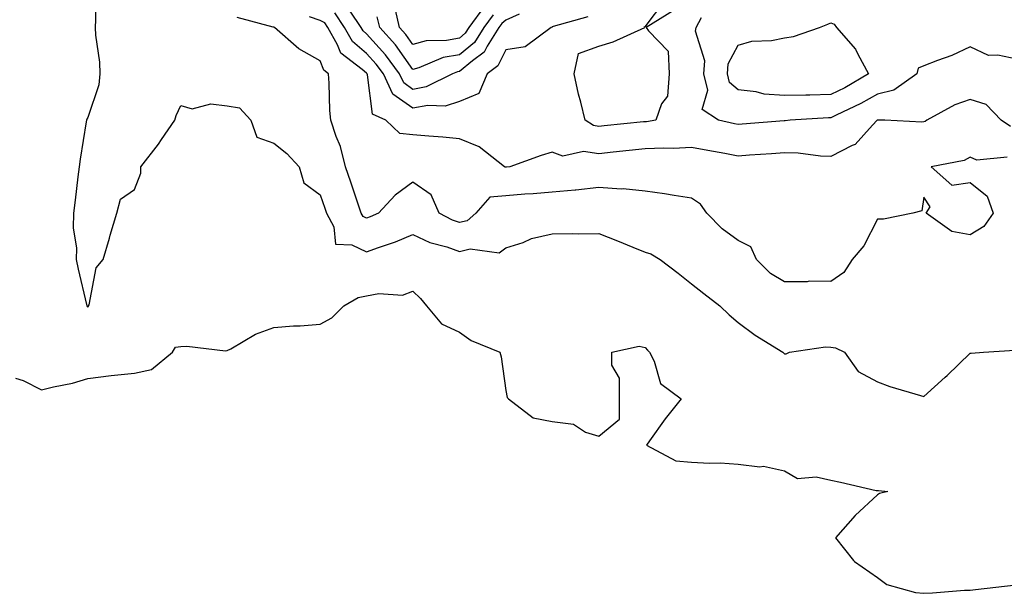
# Model space of a CAD drawing. Units: inches. Extents: x 884003 to 886643, y 7284698 to 7287338.
# Drawn here: x 886183 to 886395, y 7285770 to 7285894 of the extents above; entities that cross this region are included whole.
import ezdxf

# ---------------------------------------------------------------- set-up
doc = ezdxf.new("R2010")
doc.units = ezdxf.units.IN
doc.header["$MEASUREMENT"] = 0
doc.layers.add('Contour_88407284', color=7, linetype='Continuous', true_color=0xb5f847)

msp = doc.modelspace()

# ---------------------------------------------------------------- linework, layer by layer
at = {"layer": 'Contour_88407284'}
for points in [[(886199.66, 7285900.31, 3339), (886199.67, 7285893.54, 3339), (886199.61, 7285891.92, 3339), (886199.69, 7285890.28, 3339), (886200.54, 7285884.41, 3339), (886200.65, 7285881.92, 3339), (886200.41, 7285879.57, 3339), (886198.05, 7285872.49, 3339), (886197.8, 7285872.16, 3339), (886197.75, 7285871.92, 3339), (886197.7, 7285871.57, 3339), (886196.4, 7285863.57, 3339), (886196.15, 7285861.92, 3339), (886195.87, 7285859.74, 3339), (886195.3, 7285854.67, 3339), (886194.94, 7285851.92, 3339), (886194.89, 7285848.77, 3339), (886195.58, 7285844.39, 3339), (886195.53, 7285841.92, 3339), (886195.96, 7285839.83, 3339), (886197.72, 7285832.25, 3339), (886197.79, 7285831.92, 3339), (886197.9, 7285831.76, 3339), (886198.05, 7285831.73, 3339), (886198.16, 7285831.8, 3339), (886198.21, 7285831.92, 3339), (886198.31, 7285832.18, 3339), (886199.86, 7285840.11, 3339), (886201.34, 7285841.92, 3339), (886202.67, 7285846.54, 3339), (886202.82, 7285847.14, 3339), (886204.31, 7285851.92, 3339), (886205.07, 7285854.91, 3339), (886208.05, 7285856.98, 3339), (886209.43, 7285860.54, 3339), (886209.45, 7285861.92, 3339), (886213.22, 7285866.75, 3339), (886213.93, 7285867.8, 3339), (886216.79, 7285871.92, 3339), (886217.03, 7285872.94, 3339), (886218.05, 7285875.07, 3339), (886220.48, 7285874.35, 3339), (886224.5, 7285875.47, 3339), (886228.05, 7285875.06, 3339), (886230.69, 7285874.57, 3339), (886233.11, 7285871.92, 3339), (886234.42, 7285868.29, 3339), (886238.05, 7285866.97, 3339), (886240.89, 7285864.76, 3339), (886243.51, 7285861.92, 3339), (886244.55, 7285858.41, 3339), (886248.05, 7285855.82, 3339), (886249.07, 7285852.95, 3339), (886249.42, 7285851.92, 3339), (886251.01, 7285848.96, 3339), (886251.34, 7285845.21, 3339), (886254.86, 7285845.11, 3339), (886258.05, 7285843.54, 3339), (886260.63, 7285844.5, 3339), (886264.26, 7285845.71, 3339), (886268.05, 7285847.3, 3339), (886271.71, 7285845.58, 3339), (886275.36, 7285844.62, 3339), (886278.05, 7285843.66, 3339), (886280.35, 7285844.21, 3339), (886286.62, 7285843.35, 3339), (886288.05, 7285844.41, 3339), (886291.74, 7285845.61, 3339), (886293.54, 7285846.43, 3339), (886298.05, 7285847.42, 3339), (886302.49, 7285847.49, 3339), (886303.6, 7285847.47, 3339), (886308.05, 7285847.53, 3339), (886312.05, 7285845.92, 3339), (886315.38, 7285844.59, 3339), (886318.05, 7285843.52, 3339), (886319.27, 7285843.14, 3339), (886321.27, 7285841.92, 3339), (886325.12, 7285838.99, 3339), (886328.05, 7285836.71, 3339), (886330.71, 7285834.59, 3339), (886334.12, 7285831.92, 3339), (886336.1, 7285829.97, 3339), (886338.05, 7285828.31, 3339), (886341.75, 7285825.62, 3339), (886347.69, 7285821.92, 3339), (886347.89, 7285821.75, 3339), (886348.05, 7285821.62, 3339), (886348.38, 7285821.59, 3339), (886349.1, 7285821.92, 3339), (886356.88, 7285823.09, 3339), (886358.05, 7285823, 3339), (886359.05, 7285822.92, 3339), (886360.99, 7285821.92, 3339), (886363.89, 7285817.76, 3339), (886368.05, 7285815.54, 3339), (886370.69, 7285814.56, 3339), (886377.36, 7285812.61, 3339), (886378.05, 7285812.38, 3339), (886382.67, 7285816.54, 3339), (886383.07, 7285816.9, 3339), (886388.05, 7285821.72, 3339), (886388.22, 7285821.75, 3339), (886390.91, 7285821.92, 3339), (886397.61, 7285822.36, 3339)], [(886283.45, 7285896.52, 3333), (886280.1, 7285891.92, 3333), (886279.3, 7285890.66, 3333), (886278.05, 7285889.64, 3333), (886275.26, 7285889.14, 3333), (886270.92, 7285889.05, 3333), (886268.05, 7285888.27, 3333), (886266.53, 7285890.41, 3333), (886265.17, 7285891.92, 3333), (886264.25, 7285895.72, 3333)], [(886324.3, 7285895.66, 3336), (886318.26, 7285891.92, 3336), (886318.79, 7285891.18, 3336), (886322.96, 7285886.83, 3336), (886323.23, 7285881.92, 3336), (886322.84, 7285877.13, 3336), (886321.55, 7285875.43, 3336), (886320.33, 7285871.92, 3336), (886318.36, 7285871.61, 3336), (886318.05, 7285871.6, 3336), (886317.69, 7285871.56, 3336), (886309.24, 7285870.73, 3336), (886308.05, 7285870.61, 3336), (886306.9, 7285870.78, 3336), (886305.1, 7285871.92, 3336), (886304.17, 7285875.81, 3336), (886303.7, 7285877.56, 3336), (886302.73, 7285881.92, 3336), (886303.68, 7285886.3, 3336), (886308.05, 7285887.92, 3336), (886311.16, 7285888.8, 3336), (886317.99, 7285891.92, 3336), (886317.88, 7285892.1, 3336), (886318.05, 7285892.04, 3336), (886322.28, 7285897.69, 3336)], [(886395.99, 7285863.98, 3338), (886389.44, 7285863.32, 3338), (886388.05, 7285863.99, 3338), (886386.7, 7285863.28, 3338), (886379.61, 7285861.92, 3338), (886384.08, 7285857.95, 3338), (886388.05, 7285858.52, 3338), (886391.69, 7285855.56, 3338), (886392.96, 7285851.92, 3338), (886390.94, 7285849.03, 3338), (886388.05, 7285847.24, 3338), (886384.05, 7285847.93, 3338), (886378.52, 7285851.92, 3338), (886379.4, 7285853.27, 3338), (886378.05, 7285855.32, 3338), (886377.6, 7285852.37, 3338), (886375.7, 7285851.92, 3338), (886369.39, 7285850.58, 3338), (886368.05, 7285850.59, 3338), (886365.09, 7285844.88, 3338), (886362.6, 7285841.92, 3338), (886360.84, 7285839.14, 3338), (886358.05, 7285837.21, 3338), (886353.37, 7285837.23, 3338), (886352.89, 7285837.09, 3338), (886348.05, 7285837.1, 3338), (886345.03, 7285838.9, 3338), (886342.05, 7285841.92, 3338), (886340.79, 7285844.66, 3338), (886338.05, 7285846.03, 3338), (886334.65, 7285848.52, 3338), (886331.29, 7285851.92, 3338), (886329.96, 7285853.83, 3338), (886328.05, 7285855.17, 3338), (886324.26, 7285855.72, 3338), (886322.19, 7285856.06, 3338), (886318.05, 7285856.63, 3338), (886313.3, 7285857.17, 3338), (886312.88, 7285857.09, 3338), (886308.05, 7285857.41, 3338), (886303.1, 7285856.87, 3338), (886303, 7285856.87, 3338), (886298.05, 7285856.43, 3338), (886293.93, 7285856.04, 3338), (886292.12, 7285855.99, 3338), (886288.05, 7285855.64, 3338), (886284.62, 7285855.35, 3338), (886281.6, 7285851.92, 3338), (886279.71, 7285850.26, 3338), (886278.05, 7285849.86, 3338), (886276.53, 7285850.4, 3338), (886273.72, 7285851.92, 3338), (886271.98, 7285855.86, 3338), (886268.05, 7285858.61, 3338), (886264.2, 7285855.77, 3338), (886260.65, 7285851.92, 3338), (886258.86, 7285851.11, 3338), (886258.05, 7285850.81, 3338), (886257.3, 7285851.17, 3338), (886256.9, 7285851.92, 3338), (886256.31, 7285853.66, 3338), (886254.69, 7285858.56, 3338), (886253.53, 7285861.92, 3338), (886252.44, 7285866.3, 3338), (886251.54, 7285868.43, 3338), (886250.39, 7285871.92, 3338), (886250.14, 7285874.01, 3338), (886250.03, 7285879.94, 3338), (886249.83, 7285881.92, 3338), (886248.82, 7285882.68, 3338), (886248.05, 7285884.73, 3338), (886243.47, 7285887.34, 3338), (886238.24, 7285891.92, 3338), (886238.08, 7285891.95, 3338), (886238.05, 7285891.97, 3338), (886237.96, 7285892.01, 3338), (886230.16, 7285894.03, 3338)], [(886396.69, 7285870.55, 3337), (886394.71, 7285871.92, 3337), (886391.46, 7285875.33, 3337), (886388.05, 7285876.39, 3337), (886384.75, 7285875.22, 3337), (886378.72, 7285871.92, 3337), (886378.31, 7285871.67, 3337), (886378.05, 7285871.58, 3337), (886377.62, 7285871.49, 3337), (886369.64, 7285871.92, 3337), (886368.1, 7285871.97, 3337), (886368.05, 7285871.96, 3337), (886368.03, 7285871.94, 3337), (886367.98, 7285871.92, 3337), (886366.98, 7285870.85, 3337), (886363.27, 7285866.71, 3337), (886362.61, 7285866.48, 3337), (886358.05, 7285864.13, 3337), (886355.78, 7285864.19, 3337), (886350.98, 7285864.85, 3337), (886348.05, 7285864.91, 3337), (886345.27, 7285864.69, 3337), (886340.51, 7285864.38, 3337), (886338.05, 7285864.2, 3337), (886335.23, 7285864.74, 3337), (886331.5, 7285865.38, 3337), (886328.05, 7285866.08, 3337), (886324.13, 7285865.84, 3337), (886322.06, 7285865.93, 3337), (886318.05, 7285865.74, 3337), (886314.59, 7285865.39, 3337), (886311.16, 7285865.03, 3337), (886308.05, 7285864.71, 3337), (886304.79, 7285865.18, 3337), (886300.33, 7285864.2, 3337), (886298.05, 7285865.02, 3337), (886295.67, 7285864.3, 3337), (886288.87, 7285861.92, 3337), (886288.16, 7285861.81, 3337), (886288.05, 7285861.8, 3337), (886287.92, 7285861.79, 3337), (886287.76, 7285861.92, 3337), (886282.3, 7285866.17, 3337), (886278.05, 7285867.95, 3337), (886274.44, 7285868.31, 3337), (886271.48, 7285868.48, 3337), (886268.05, 7285868.8, 3337), (886265.22, 7285869.09, 3337), (886262.17, 7285871.92, 3337), (886259.33, 7285873.2, 3337), (886258.29, 7285881.68, 3337), (886258.18, 7285881.92, 3337), (886258.12, 7285882, 3337), (886258.05, 7285882.08, 3337), (886257.1, 7285882.87, 3337), (886252.48, 7285886.35, 3337), (886251.79, 7285888.18, 3337), (886249.71, 7285891.92, 3337), (886249.05, 7285892.92, 3337), (886248.05, 7285893.44, 3337), (886245.8, 7285894.18, 3337)], [(886305.72, 7285894.24, 3336), (886298.25, 7285892.12, 3336), (886298.05, 7285892.02, 3336), (886298, 7285891.97, 3336), (886297.81, 7285891.92, 3336), (886292.22, 7285887.75, 3336), (886288.05, 7285887.1, 3336), (886286.34, 7285883.63, 3336), (886284.02, 7285881.92, 3336), (886282.26, 7285877.71, 3336), (886278.05, 7285875.95, 3336), (886274.98, 7285874.99, 3336), (886271.24, 7285875.11, 3336), (886268.05, 7285874.53, 3336), (886263.71, 7285877.57, 3336), (886261.67, 7285881.92, 3336), (886260.13, 7285884, 3336), (886258.05, 7285886.3, 3336), (886254.99, 7285888.86, 3336), (886253.28, 7285891.92, 3336), (886251.2, 7285895.07, 3336)], [(886290.9, 7285894.77, 3335), (886288.05, 7285893.48, 3335), (886287.19, 7285892.78, 3335), (886286.56, 7285891.92, 3335), (886284.04, 7285887.91, 3335), (886283.38, 7285886.59, 3335), (886280.83, 7285884.7, 3335), (886278.05, 7285882.43, 3335), (886277.62, 7285882.35, 3335), (886276.59, 7285881.92, 3335), (886270.88, 7285879.09, 3335), (886268.05, 7285878.57, 3335), (886266.08, 7285879.96, 3335), (886265.16, 7285881.92, 3335), (886262.15, 7285886.01, 3335), (886258.05, 7285890.51, 3335), (886257.29, 7285891.16, 3335), (886256.86, 7285891.92, 3335), (886254.53, 7285895.44, 3335)], [(886285.32, 7285894.65, 3334), (886283.33, 7285891.92, 3334), (886281.29, 7285888.68, 3334), (886278.05, 7285886.03, 3334), (886274.57, 7285885.41, 3334), (886269.34, 7285883.21, 3334), (886268.05, 7285882.86, 3334), (886264.29, 7285888.16, 3334), (886260.9, 7285891.92, 3334), (886260.34, 7285894.21, 3334)], [(886398.05, 7285885.05, 3336), (886394, 7285885.96, 3336), (886391.99, 7285885.87, 3336), (886388.05, 7285887.77, 3336), (886384.07, 7285885.9, 3336), (886380.96, 7285884.83, 3336), (886378.05, 7285883.67, 3336), (886376.81, 7285883.16, 3336), (886376.54, 7285881.92, 3336), (886371.57, 7285878.4, 3336), (886368.05, 7285877.54, 3336), (886364.45, 7285875.52, 3336), (886359.14, 7285873, 3336), (886358.05, 7285872.47, 3336), (886357.52, 7285872.45, 3336), (886349.29, 7285871.92, 3336), (886348.16, 7285871.81, 3336), (886348.05, 7285871.81, 3336), (886347.94, 7285871.8, 3336), (886338.92, 7285871.05, 3336), (886338.05, 7285870.99, 3336), (886337.27, 7285871.14, 3336), (886333.83, 7285871.92, 3336), (886330.34, 7285874.21, 3336), (886331.53, 7285878.43, 3336), (886330.65, 7285881.92, 3336), (886330.87, 7285884.74, 3336), (886328.88, 7285891.09, 3336), (886329.03, 7285891.92, 3336), (886330.2, 7285894.07, 3336)], [(886182.48, 7285816.35, 3340), (886184.1, 7285815.87, 3340), (886188.05, 7285813.83, 3340), (886190.62, 7285814.49, 3340), (886194.71, 7285815.26, 3340), (886198.05, 7285816.29, 3340), (886203.04, 7285816.93, 3340), (886203.06, 7285816.93, 3340), (886208.05, 7285817.46, 3340), (886211.74, 7285818.24, 3340), (886216.28, 7285821.92, 3340), (886216.93, 7285823.04, 3340), (886218.05, 7285823.15, 3340), (886219.38, 7285823.25, 3340), (886227.71, 7285822.26, 3340), (886228.05, 7285822.31, 3340), (886228.83, 7285822.7, 3340), (886234.17, 7285825.8, 3340), (886238.05, 7285827.27, 3340), (886242.32, 7285827.65, 3340), (886243.77, 7285827.64, 3340), (886248.05, 7285827.96, 3340), (886250.6, 7285829.37, 3340), (886253.15, 7285831.92, 3340), (886256.26, 7285833.72, 3340), (886258.05, 7285834.09, 3340), (886260.73, 7285834.6, 3340), (886265.76, 7285834.21, 3340), (886268.05, 7285835.06, 3340), (886269.69, 7285833.55, 3340), (886270.93, 7285831.92, 3340), (886274.21, 7285828.08, 3340), (886278.05, 7285826.24, 3340), (886280.58, 7285824.45, 3340), (886286.74, 7285821.92, 3340), (886287.04, 7285820.91, 3340), (886288.05, 7285813.68, 3340), (886288.32, 7285812.18, 3340), (886288.61, 7285811.92, 3340), (886293.95, 7285807.82, 3340), (886298.05, 7285806.98, 3340), (886302.59, 7285806.46, 3340), (886305.23, 7285804.74, 3340), (886308.05, 7285803.83, 3340), (886312.48, 7285807.5, 3340), (886312.51, 7285811.92, 3340), (886312.5, 7285816.37, 3340), (886310.84, 7285819.13, 3340), (886310.83, 7285821.92, 3340), (886316.75, 7285823.22, 3340), (886318.05, 7285822.93, 3340), (886318.53, 7285822.4, 3340), (886318.99, 7285821.92, 3340), (886319.97, 7285820, 3340), (886321.33, 7285815.2, 3340), (886325.8, 7285811.92, 3340), (886322.38, 7285807.59, 3340), (886318.96, 7285802.83, 3340), (886318.3, 7285801.92, 3340), (886324.67, 7285798.54, 3340), (886328.05, 7285798.26, 3340), (886331.91, 7285798.05, 3340), (886334.2, 7285798.07, 3340), (886338.05, 7285797.84, 3340), (886342.71, 7285797.26, 3340), (886343.49, 7285797.36, 3340), (886348.05, 7285796.37, 3340), (886350.86, 7285794.73, 3340), (886354.87, 7285795.1, 3340), (886358.05, 7285794.36, 3340), (886360.07, 7285793.94, 3340), (886367.8, 7285792.16, 3340), (886368.05, 7285792.12, 3340), (886368.25, 7285792.13, 3340), (886370.32, 7285791.92, 3340), (886368.5, 7285791.47, 3340), (886368.05, 7285791.24, 3340), (886363.24, 7285786.73, 3340), (886359.06, 7285781.92, 3340), (886362.89, 7285777.08, 3340), (886363.02, 7285776.89, 3340), (886363.15, 7285776.81, 3340), (886368.05, 7285773.38, 3340), (886368.91, 7285772.78, 3340), (886370.11, 7285771.92, 3340), (886376.27, 7285770.14, 3340), (886378.05, 7285769.99, 3340), (886379.91, 7285770.06, 3340), (886386.78, 7285770.65, 3340), (886388.05, 7285770.7, 3340), (886389.17, 7285770.8, 3340), (886397.92, 7285771.79, 3340)]]:
    msp.add_polyline3d(points, dxfattribs=at)
msp.add_polyline3d([(886358.05, 7285877.45, 3335), (886353.47, 7285877.34, 3335), (886352.62, 7285877.35, 3335), (886348.05, 7285877.23, 3335), (886343.7, 7285877.57, 3335), (886341.93, 7285878.03, 3335), (886338.05, 7285878.47, 3335), (886336.2, 7285880.07, 3335), (886335.74, 7285881.92, 3335), (886335.9, 7285884.07, 3335), (886338.05, 7285888.11, 3335), (886340.98, 7285888.99, 3335), (886345.25, 7285889.12, 3335), (886348.05, 7285889.67, 3335), (886349.98, 7285889.99, 3335), (886355.55, 7285891.92, 3335), (886357.37, 7285892.6, 3335), (886358.05, 7285892.93, 3335), (886358.75, 7285892.62, 3335), (886359.26, 7285891.92, 3335), (886363.35, 7285887.22, 3335), (886363.82, 7285886.15, 3335), (886366.12, 7285881.92, 3335), (886361.03, 7285878.94, 3335)], close=True, dxfattribs=at)

doc.saveas('drawing.dxf')
